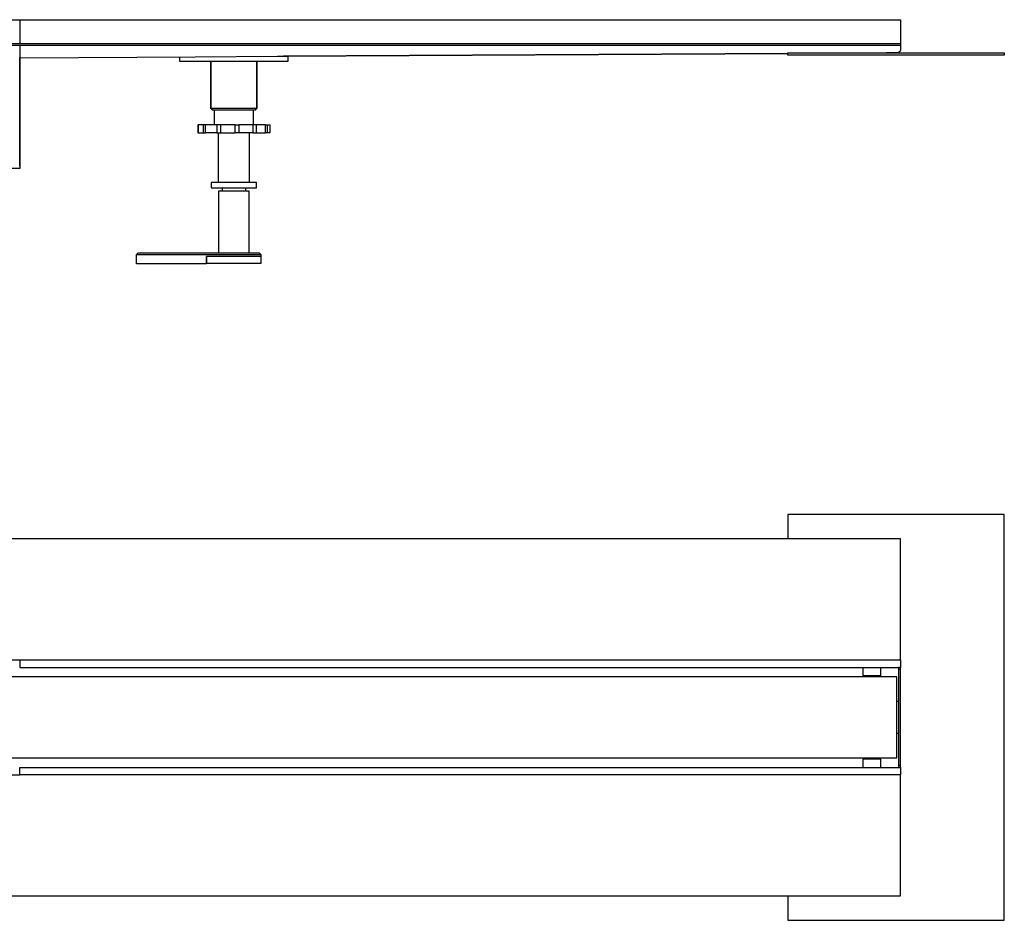
# Model space of a CAD drawing. Units: millimetres. Extents: x -1058 to 1711, y -296 to 204.
# Drawn here: x 1165 to 1711, y -296 to 204 of the extents above; entities that cross this region are included whole.
import ezdxf

# ---------------------------------------------------------------- set-up
doc = ezdxf.new("R2010")
doc.units = ezdxf.units.MM
doc.header["$MEASUREMENT"] = 0
doc.layers.add('Default', color=7, linetype='Continuous', true_color=0x000000)

msp = doc.modelspace()

# ---------------------------------------------------------------- linework, layer by layer
at = {"layer": 'Default', "color": 7, "true_color": 0xffffff}
for p, q in [((1053.68, 203.77), (1164.91, 203.76)), ((1164.91, 203.76), (1164.91, 203.77)), ((1164.91, 203.77), (1653.51, 203.77)), ((1164.91, 203.76), (1164.91, 190.53)), ((1653.51, 203.77), (1653.51, 190.53)), ((453.37, 190.53), (1653.51, 190.53)), ((1653.51, 189.53), (453.37, 189.53)), ((1164.91, 189.53), (1164.91, 121.2)), ((1652.52, 185.69), (1652.46, 185.66)), ((1652.58, 185.73), (1652.52, 185.69)), ((1652.64, 185.77), (1652.58, 185.73)), ((1652.69, 185.81), (1652.64, 185.77)), ((1652.75, 185.85), (1652.69, 185.81)), ((1652.8, 185.89), (1652.75, 185.85)), ((1652.85, 185.94), (1652.8, 185.89)), ((1652.9, 185.99), (1652.85, 185.94)), ((1652.95, 186.04), (1652.9, 185.99)), ((1653, 186.09), (1652.95, 186.04)), ((1653.05, 186.14), (1653, 186.09)), ((1653.09, 186.19), (1653.05, 186.14)), ((1653.13, 186.25), (1653.09, 186.19)), ((1653.17, 186.31), (1653.13, 186.25)), ((1653.21, 186.37), (1653.17, 186.31)), ((1653.24, 186.42), (1653.21, 186.37)), ((1653.28, 186.49), (1653.24, 186.42)), ((1653.31, 186.55), (1653.28, 186.49)), ((1653.34, 186.61), (1653.31, 186.55)), ((1653.37, 186.67), (1653.34, 186.61)), ((1653.39, 186.74), (1653.37, 186.67)), ((1653.41, 186.81), (1653.39, 186.74)), ((1653.43, 186.87), (1653.41, 186.81)), ((1653.45, 186.94), (1653.43, 186.87)), ((1653.47, 187.01), (1653.45, 186.94)), ((1653.48, 187.07), (1653.47, 187.01)), ((1653.49, 187.14), (1653.48, 187.07)), ((1653.5, 187.21), (1653.49, 187.14)), ((1653.51, 187.35), (1653.5, 187.28)), ((1653.5, 187.28), (1653.5, 187.21)), ((1653.51, 190.53), (1653.51, 189.53)), ((1653.51, 189.53), (1653.51, 187.42)), ((1653.51, 187.42), (1653.51, 187.35)), ((1164.91, 122.53), (1164.91, 182.78)), ((1164.92, 182.71), (1262.18, 183.25)), ((1253.68, 180.52), (1253.68, 183.2)), ((1313.67, 180.52), (1253.68, 180.52)), ((1262.18, 183.25), (1307.82, 183.52)), ((1270.86, 154.52), (1270.86, 180.52)), ((1271.04, 154.53), (1271.04, 180.52)), ((1296.31, 180.52), (1296.31, 154.53)), ((1296.49, 180.52), (1296.49, 154.52)), ((1307.82, 183.52), (1310.91, 183.52)), ((1310.91, 183.52), (1591.03, 185.08)), ((1310.91, 183.52), (1313.67, 183.52)), ((1591.03, 185.08), (1311.14, 183.52)), ((1313.67, 183.52), (1313.67, 180.52)), ((1313.67, 183.52), (1313.67, 180.52)), ((1591.03, 184.02), (1591.03, 185.39)), ((1591.03, 185.39), (1711.03, 185.39)), ((1711.03, 184.02), (1591.03, 184.02)), ((1651.53, 185.42), (1645.49, 185.39)), ((1651.59, 185.42), (1651.53, 185.42)), ((1651.66, 185.43), (1651.59, 185.42)), ((1651.73, 185.43), (1651.66, 185.43)), ((1651.8, 185.44), (1651.73, 185.43)), ((1651.87, 185.45), (1651.8, 185.44)), ((1651.94, 185.47), (1651.87, 185.45)), ((1652.01, 185.48), (1651.94, 185.47)), ((1652.07, 185.5), (1652.01, 185.48)), ((1652.14, 185.52), (1652.07, 185.5)), ((1652.21, 185.55), (1652.14, 185.52)), ((1652.27, 185.57), (1652.21, 185.55)), ((1652.33, 185.6), (1652.27, 185.57)), ((1652.4, 185.63), (1652.33, 185.6)), ((1652.46, 185.66), (1652.4, 185.63)), ((1711.03, 185.39), (1711.03, 184.02)), ((1271.05, 154.52), (1270.86, 154.52)), ((1271.86, 153.52), (1270.86, 154.52)), ((1296.31, 154.53), (1271.04, 154.53)), ((1272.04, 153.53), (1271.04, 154.53)), ((1272.88, 153.52), (1271.86, 153.52)), ((1295.31, 153.53), (1272.04, 153.53)), ((1272.88, 145.52), (1272.88, 153.53)), ((1294.47, 153.53), (1294.47, 145.52)), ((1295.49, 153.52), (1294.47, 153.52)), ((1296.31, 154.53), (1295.31, 153.53)), ((1296.49, 154.52), (1295.49, 153.52)), ((1263.87, 145.52), (1263.69, 145.52)), ((1263.69, 145.52), (1263.69, 141.02)), ((1266.7, 145.52), (1263.87, 145.52)), ((1263.87, 145.52), (1263.87, 141.02)), ((1274.27, 145.52), (1266.7, 145.52)), ((1266.7, 145.52), (1266.7, 141.02)), ((1267.93, 141.02), (1267.93, 145.52)), ((1276.2, 145.52), (1274.27, 145.52)), ((1274.27, 145.52), (1274.27, 141.02)), ((1284.36, 145.52), (1276.2, 145.52)), ((1276.2, 145.52), (1276.2, 141.02)), ((1284.36, 141.02), (1284.36, 145.52)), ((1284.36, 145.52), (1286.48, 145.52)), ((1286.48, 145.52), (1286.48, 141.02)), ((1294.26, 145.52), (1286.48, 145.52)), ((1296.01, 145.52), (1294.26, 145.52)), ((1294.26, 145.52), (1294.26, 141.02)), ((1301.33, 145.52), (1296.01, 145.52)), ((1296.01, 145.52), (1296.01, 141.02)), ((1301.33, 141.02), (1301.33, 145.52)), ((1301.33, 145.52), (1302.23, 145.52)), ((1302.23, 145.52), (1303.67, 145.52)), ((1302.23, 145.52), (1302.23, 141.02)), ((1303.67, 145.52), (1303.67, 141.02)), ((1263.69, 141.02), (1263.87, 141.02)), ((1263.87, 141.02), (1266.7, 141.02)), ((1266.7, 141.02), (1267.93, 141.02)), ((1274.27, 141.02), (1267.93, 141.02)), ((1274.27, 141.02), (1276.2, 141.02)), ((1274.93, 141.02), (1274.93, 113.52)), ((1276.2, 141.02), (1284.36, 141.02)), ((1294.26, 141.02), (1284.36, 141.02)), ((1292.43, 113.52), (1292.43, 141.02)), ((1294.26, 141.02), (1296.01, 141.02)), ((1296.01, 141.02), (1301.33, 141.02)), ((1302.23, 141.02), (1301.33, 141.02)), ((1303.67, 141.02), (1302.23, 141.02)), ((1164.91, 121.2), (942.45, 121.2)), ((1296.18, 113.52), (1271.18, 113.52)), ((1271.18, 113.52), (1271.18, 110.52)), ((1271.18, 110.52), (1296.18, 110.52)), ((1277.18, 110.52), (1277.18, 108.91)), ((1290.18, 110.52), (1290.18, 108.91)), ((1296.18, 110.52), (1296.18, 113.52)), ((1275.35, 74.52), (1275.35, 108.91)), ((1275.35, 108.91), (1291.96, 108.91)), ((1291.96, 108.91), (1291.96, 74.52)), ((1229.68, 73.52), (1230.68, 74.52)), ((1229.68, 68.48), (1229.68, 73.52)), ((1229.68, 73.52), (1298.68, 73.52)), ((1230.68, 74.52), (1297.68, 74.52)), ((1298.68, 72.52), (1268.46, 72.52)), ((1268.46, 72.52), (1268.46, 68.48)), ((1268.61, 68.52), (1268.61, 72.52)), ((1297.68, 74.52), (1298.68, 73.52)), ((1298.61, 72.52), (1298.61, 68.52)), ((1298.68, 73.52), (1298.68, 72.52)), ((1268.46, 68.48), (1229.68, 68.48)), ((1298.61, 68.52), (1268.61, 68.52)), ((1711.03, -70.58), (1591.03, -70.58)), ((1591.03, -70.58), (1591.03, -84.08)), ((1711.03, -295.58), (1711.03, -70.58)), ((1653.51, -84.08), (453.37, -84.08)), ((1653.51, -151.15), (1653.51, -84.08)), ((1164.91, -151.33), (942.45, -151.33)), ((1164.91, -151.15), (1164.91, -151.33)), ((1653.51, -151.33), (1164.91, -151.33)), ((1164.91, -151.33), (1164.91, -155.33)), ((1653.51, -151.22), (1653.51, -155.32)), ((1164.91, -155.33), (1652.26, -155.33)), ((1632.51, -155.33), (1632.51, -159.92)), ((1642.51, -159.92), (1642.51, -155.33)), ((1653.51, -155.32), (1652.26, -155.32)), ((1652.26, -155.32), (1652.26, -209.83)), ((1652.26, -156.32), (1653.51, -156.32)), ((1653.51, -156.32), (1653.51, -155.32)), ((1653.51, -210.83), (1653.51, -156.32)), ((1651.43, -160.58), (455.45, -160.58)), ((1632.51, -159.92), (1642.51, -159.92)), ((1651.43, -205.57), (1651.43, -160.58)), ((1651.43, -174.08), (1652.26, -174.08)), ((1652.26, -192.08), (1651.43, -192.08)), ((455.45, -205.57), (1651.43, -205.57)), ((1642.51, -206.25), (1632.51, -206.25)), ((1632.51, -206.25), (1632.51, -210.83)), ((1642.51, -210.83), (1642.51, -206.25)), ((1164.91, -214.83), (1164.91, -210.83)), ((1164.91, -210.83), (1652.26, -210.83)), ((1653.51, -209.83), (1652.26, -209.83)), ((1652.26, -209.83), (1652.26, -210.83)), ((1652.26, -210.83), (1653.51, -210.83)), ((1653.51, -210.83), (1653.51, -214.93)), ((942.45, -215), (1164.91, -214.83)), ((1653.51, -214.83), (1164.91, -214.83)), ((1164.91, -214.83), (1164.91, -215)), ((1653.51, -282.08), (1653.51, -215)), ((453.37, -282.08), (1653.51, -282.08)), ((1591.03, -282.08), (1591.03, -295.58)), ((1591.03, -295.58), (1711.03, -295.58))]:
    msp.add_line(p, q, dxfattribs=at)

doc.saveas('drawing.dxf')
